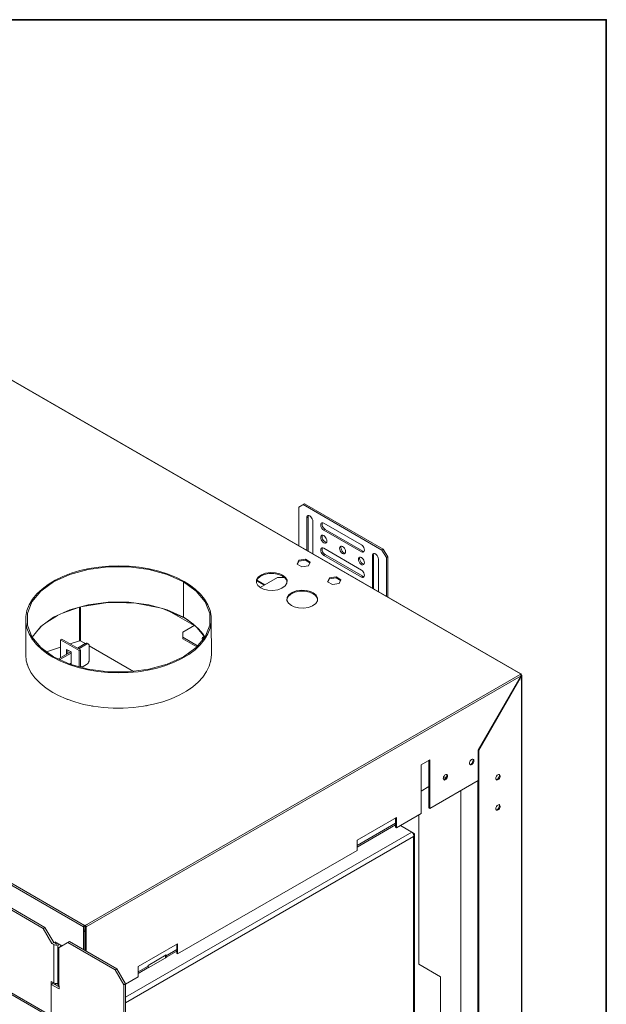
# Model space of a CAD drawing. Units: millimetres. Extents: x -2159 to 2041, y -1366 to 1604.
# Drawn here: x 1552 to 2026, y 797 to 1593 of the extents above; entities that cross this region are included whole.
import ezdxf

# ---------------------------------------------------------------- set-up
doc = ezdxf.new("R2010")
doc.units = ezdxf.units.MM
doc.header["$LTSCALE"] = 10
doc.layers.add('Geen', color=7, linetype='Continuous', lineweight=9)

# ---------------------------------------------------------------- blocks, each defined once
blk = doc.blocks.new('Groep-7-1')
at = {"layer": 'Geen', "color": 7, "linetype": 'Continuous', "lineweight": 9}
for p, q in [((1956.47, 1064.27), (1180.64, 1512.2)), ((1956.82, 1064.39), (1181.21, 1512.21)), ((1181.26, 1512.17), (1956.82, 1064.39)), ((1956.84, 1064.39), (1521.32, 1315.84)), ((1603.56, 859.78), (827.86, 1307.63)), ((828.57, 1308.86), (1604.26, 861.01)), ((1956.9, 1064.36), (1616.78, 1260.72)), ((848.51, 1207.37), (1576.83, 786.87)), ((849.07, 1208.35), (1577.39, 787.85)), ((1782.1, 1201.77), (1777.51, 1199.12)), ((1777.51, 1199.12), (1777.51, 1167.93)), ((1844.68, 1164.42), (1781.04, 1201.16)), ((1845.74, 1165.03), (1782.1, 1201.77)), ((1783.87, 1190.55), (1784, 1191.39)), ((1784.93, 1191.16), (1783.87, 1190.55)), ((1783.87, 1190.55), (1783.87, 1164.26)), ((1784, 1191.39), (1784.35, 1191.96)), ((1784.35, 1191.96), (1784.88, 1192.27)), ((1784.88, 1192.27), (1785.55, 1192.28)), ((1784.93, 1191.16), (1785.06, 1191.99)), ((1784.93, 1163.65), (1784.93, 1191.16)), ((1785.23, 1192.28), (1785.06, 1191.99)), ((1785.55, 1192.28), (1786.3, 1192)), ((1786.3, 1192), (1787.09, 1191.41)), ((1787.09, 1191.41), (1787.82, 1190.55)), ((1787.82, 1190.55), (1788.33, 1189.69)), ((1788.33, 1189.69), (1788.69, 1188.67)), ((1788.69, 1188.67), (1788.82, 1187.69)), ((1788.82, 1187.69), (1788.82, 1161.4)), ((1795.3, 1185.63), (1795.67, 1186.26)), ((1796.17, 1186.55), (1795.67, 1186.26)), ((1796.17, 1186.55), (1796.87, 1186.57)), ((1796.24, 1185.5), (1796.38, 1186.29)), ((1796.54, 1186.56), (1796.38, 1186.29)), ((1796.87, 1186.57), (1797.66, 1186.26)), ((1797.66, 1186.26), (1828.06, 1168.7)), ((1795.18, 1184.78), (1795.3, 1185.63)), ((1795.31, 1183.83), (1795.18, 1184.78)), ((1795.66, 1182.86), (1795.31, 1183.83)), ((1796.19, 1181.94), (1795.66, 1182.86)), ((1796.86, 1181.16), (1796.19, 1181.94)), ((1796.36, 1184.51), (1796.24, 1185.5)), ((1796.73, 1183.45), (1796.36, 1184.51)), ((1797.23, 1182.58), (1796.73, 1183.45)), ((1797.66, 1180.54), (1796.86, 1181.16)), ((1797.93, 1181.76), (1797.23, 1182.58)), ((1798.72, 1181.16), (1797.66, 1180.54)), ((1828.06, 1162.99), (1797.66, 1180.54)), ((1798.72, 1181.16), (1797.93, 1181.76)), ((1829.12, 1163.6), (1798.72, 1181.16)), ((1795.18, 1174.62), (1795.31, 1175.47)), ((1795.31, 1173.64), (1795.18, 1174.62)), ((1795.31, 1175.47), (1795.66, 1176.04)), ((1795.68, 1172.63), (1795.31, 1173.64)), ((1795.66, 1176.04), (1796.19, 1176.34)), ((1796.18, 1171.76), (1795.68, 1172.63)), ((1796.91, 1170.9), (1796.18, 1171.76)), ((1796.19, 1176.34), (1796.86, 1176.36)), ((1796.24, 1175.24), (1796.37, 1176.07)), ((1796.38, 1174.24), (1796.24, 1175.24)), ((1796.55, 1176.35), (1796.37, 1176.07)), ((1796.72, 1173.27), (1796.38, 1174.24)), ((1797.25, 1172.35), (1796.72, 1173.27)), ((1796.86, 1176.36), (1797.61, 1176.08)), ((1797.71, 1170.31), (1796.91, 1170.9)), ((1797.92, 1171.56), (1797.25, 1172.35)), ((1797.61, 1176.08), (1798.4, 1175.49)), ((1798.46, 1170.03), (1797.71, 1170.31)), ((1798.67, 1170.98), (1797.92, 1171.56)), ((1798.4, 1175.49), (1799.14, 1174.63)), ((1799.12, 1170.05), (1798.46, 1170.03)), ((1799.46, 1170.65), (1798.67, 1170.98)), ((1799.65, 1170.35), (1799.12, 1170.05)), ((1799.14, 1174.63), (1799.64, 1173.76)), ((1799.84, 1170.66), (1799.46, 1170.65)), ((1799.64, 1173.76), (1800, 1172.75)), ((1800, 1170.92), (1799.65, 1170.35)), ((1800, 1172.75), (1800.13, 1171.77)), ((1800.13, 1171.77), (1800, 1170.92)), ((1795.18, 1164.36), (1795.3, 1165.21)), ((1795.31, 1163.42), (1795.18, 1164.36)), ((1795.3, 1165.21), (1795.67, 1165.84)), ((1795.66, 1162.45), (1795.31, 1163.42)), ((1796.19, 1161.53), (1795.66, 1162.45)), ((1795.67, 1165.84), (1796.17, 1166.13)), ((1796.17, 1166.13), (1796.87, 1166.15)), ((1796.24, 1165.08), (1796.38, 1165.88)), ((1796.36, 1164.1), (1796.24, 1165.08)), ((1796.73, 1163.04), (1796.36, 1164.1)), ((1796.38, 1165.88), (1796.54, 1166.14)), ((1796.72, 1166.45), (1796.72, 1166.45)), ((1797.23, 1162.17), (1796.73, 1163.04)), ((1796.87, 1166.15), (1797.66, 1165.85)), ((1797.93, 1161.35), (1797.23, 1162.17)), ((1797.66, 1165.85), (1828.06, 1148.29)), ((1810.39, 1165.85), (1810.52, 1166.69)), ((1810.51, 1164.86), (1810.39, 1165.85)), ((1810.88, 1163.85), (1810.51, 1164.86)), ((1810.52, 1166.69), (1810.86, 1167.26)), ((1810.86, 1167.26), (1811.39, 1167.57)), ((1811.38, 1162.98), (1810.88, 1163.85)), ((1812.11, 1162.12), (1811.38, 1162.98)), ((1811.39, 1167.57), (1812.06, 1167.58)), ((1811.45, 1166.46), (1811.57, 1167.29)), ((1811.58, 1165.46), (1811.45, 1166.46)), ((1811.57, 1167.29), (1811.75, 1167.58)), ((1811.93, 1164.49), (1811.58, 1165.46)), ((1812.45, 1163.57), (1811.93, 1164.49)), ((1812.06, 1167.58), (1812.81, 1167.3)), ((1812.91, 1161.53), (1812.11, 1162.12)), ((1813.12, 1162.79), (1812.45, 1163.57)), ((1812.81, 1167.3), (1813.61, 1166.71)), ((1813.87, 1162.2), (1813.12, 1162.79)), ((1813.61, 1166.71), (1814.34, 1165.85)), ((1814.67, 1161.87), (1813.87, 1162.2)), ((1814.34, 1165.85), (1814.84, 1164.99)), ((1814.84, 1164.99), (1815.21, 1163.97)), ((1815.2, 1162.15), (1814.86, 1161.57)), ((1815.34, 1162.99), (1815.2, 1162.15)), ((1815.21, 1163.97), (1815.34, 1162.99)), ((1828.06, 1168.7), (1828.86, 1168.09)), ((1829.12, 1163.6), (1828.06, 1162.99)), ((1828.86, 1162.68), (1828.06, 1162.99)), ((1828.86, 1168.09), (1829.52, 1167.31)), ((1829.53, 1162.7), (1828.86, 1162.68)), ((1829.92, 1163.29), (1829.12, 1163.6)), ((1829.52, 1167.31), (1830.06, 1166.39)), ((1830.06, 1163.01), (1829.53, 1162.7)), ((1830.24, 1163.3), (1829.92, 1163.29)), ((1830.06, 1166.39), (1830.41, 1165.42)), ((1830.41, 1163.57), (1830.06, 1163.01)), ((1830.41, 1165.42), (1830.54, 1164.42)), ((1830.54, 1164.42), (1830.41, 1163.57)), ((1844.68, 1164.42), (1845.74, 1165.03)), ((1848.22, 1158.29), (1844.68, 1164.42)), ((1849.28, 1158.91), (1845.74, 1165.03)), ((1777.48, 1156.19), (1776.04, 1153.1)), ((1777.48, 1155.45), (1776.31, 1152.94)), ((1782.83, 1157.02), (1777.48, 1156.19)), ((1777.48, 1155.45), (1782.83, 1156.28)), ((1777.48, 1155.45), (1777.48, 1156.19)), ((1786.75, 1154.75), (1782.83, 1157.02)), ((1782.83, 1156.28), (1782.83, 1157.02)), ((1786.48, 1154.17), (1782.83, 1156.28)), ((1786.75, 1154.75), (1785.31, 1151.66)), ((1796.86, 1160.74), (1796.19, 1161.53)), ((1797.66, 1160.13), (1796.86, 1160.74)), ((1797.66, 1160.13), (1798.72, 1160.74)), ((1828.06, 1142.58), (1797.66, 1160.13)), ((1798.72, 1160.74), (1797.93, 1161.35)), ((1829.12, 1143.19), (1798.72, 1160.74)), ((1813.66, 1161.25), (1812.91, 1161.53)), ((1814.33, 1161.27), (1813.66, 1161.25)), ((1814.86, 1161.57), (1814.33, 1161.27)), ((1815.04, 1161.88), (1814.67, 1161.87)), ((1825.59, 1157.07), (1825.72, 1157.91)), ((1825.74, 1156.01), (1825.59, 1157.07)), ((1826.07, 1158.48), (1825.72, 1157.91)), ((1826.17, 1154.9), (1825.74, 1156.01)), ((1826.07, 1158.48), (1826.6, 1158.79)), ((1826.83, 1153.88), (1826.17, 1154.9)), ((1826.6, 1158.79), (1827.27, 1158.81)), ((1826.65, 1157.68), (1826.78, 1158.52)), ((1826.8, 1156.62), (1826.65, 1157.68)), ((1826.78, 1158.52), (1826.95, 1158.8)), ((1827.23, 1155.51), (1826.8, 1156.62)), ((1827.89, 1154.49), (1827.23, 1155.51)), ((1827.27, 1158.81), (1828.02, 1158.53)), ((1828.69, 1153.69), (1827.89, 1154.49)), ((1828.02, 1158.53), (1828.81, 1157.93)), ((1828.81, 1157.93), (1829.54, 1157.08)), ((1829.54, 1157.08), (1830.05, 1156.21)), ((1830.05, 1156.21), (1830.41, 1155.19)), ((1830.54, 1154.21), (1830.39, 1153.32)), ((1830.41, 1155.19), (1830.54, 1154.21)), ((1836.9, 1159.93), (1837.03, 1160.77)), ((1836.9, 1159.93), (1837.96, 1160.54)), ((1836.9, 1159.93), (1836.9, 1133.64)), ((1837.38, 1161.34), (1837.03, 1160.77)), ((1837.38, 1161.34), (1837.91, 1161.65)), ((1837.91, 1161.65), (1838.58, 1161.66)), ((1837.96, 1160.54), (1838.09, 1161.37)), ((1837.96, 1133.03), (1837.96, 1160.54)), ((1838.26, 1161.66), (1838.09, 1161.37)), ((1838.58, 1161.66), (1839.33, 1161.38)), ((1839.33, 1161.38), (1840.12, 1160.79)), ((1840.12, 1160.79), (1840.86, 1159.93)), ((1840.86, 1159.93), (1841.36, 1159.07)), ((1841.36, 1159.07), (1841.72, 1158.05)), ((1841.72, 1158.05), (1841.85, 1157.07)), ((1841.85, 1157.07), (1841.85, 1130.79)), ((1848.22, 1158.29), (1849.28, 1158.91)), ((1848.22, 1127.11), (1848.22, 1158.29)), ((1849.28, 1126.5), (1849.28, 1158.91)), ((1607.37, 1148.79), (1592.42, 1144.63)), ((1600.62, 1147.78), (1593.57, 1145.64)), ((1608.22, 1149.5), (1600.62, 1147.78)), ((1623.54, 1150.92), (1607.37, 1148.79)), ((1616, 1150.73), (1608.22, 1149.5)), ((1624.12, 1151.48), (1616, 1150.73)), ((1640.14, 1150.92), (1623.54, 1150.92)), ((1632.1, 1151.71), (1624.12, 1151.48)), ((1640.35, 1151.43), (1632.1, 1151.71)), ((1656.31, 1148.79), (1640.14, 1150.92)), ((1648.6, 1150.61), (1640.35, 1151.43)), ((1656.63, 1149.27), (1648.6, 1150.61)), ((1671.26, 1144.63), (1656.31, 1148.79)), ((1664.43, 1147.41), (1656.63, 1149.27)), ((1671.91, 1145.01), (1664.43, 1147.41)), ((1754.55, 1146.22), (1750.62, 1145.65)), ((1758.66, 1146.02), (1754.55, 1146.22)), ((1779.96, 1150.83), (1776.04, 1153.1)), ((1785.31, 1151.66), (1779.96, 1150.83)), ((1827.63, 1153.07), (1826.83, 1153.88)), ((1828.49, 1152.58), (1827.63, 1153.07)), ((1828.06, 1148.29), (1828.86, 1147.68)), ((1829.3, 1152.45), (1828.49, 1152.58)), ((1829.55, 1153.19), (1828.69, 1153.69)), ((1828.86, 1147.68), (1829.52, 1146.9)), ((1829.3, 1152.45), (1829.96, 1152.71)), ((1829.52, 1146.9), (1830.06, 1145.98)), ((1830.22, 1153.09), (1829.55, 1153.19)), ((1830.39, 1153.32), (1829.96, 1152.71)), ((1579.44, 1138.66), (1569.1, 1131.17)), ((1580.78, 1140.12), (1575.07, 1136.7)), ((1592.42, 1144.63), (1579.44, 1138.66)), ((1586.87, 1143.06), (1580.78, 1140.12)), ((1593.57, 1145.64), (1586.87, 1143.06)), ((1684.24, 1138.66), (1671.26, 1144.63)), ((1678.75, 1142.19), (1671.91, 1145.01)), ((1684.87, 1139.02), (1678.75, 1142.19)), ((1684.27, 1138.64), (1684.24, 1138.66)), ((1684.91, 1139.01), (1684.27, 1138.64)), ((1684.27, 1138.64), (1684.27, 1124.35)), ((1694.58, 1131.17), (1684.27, 1138.64)), ((1684.27, 1138.64), (1684.27, 1110.06)), ((1684.91, 1139.01), (1684.87, 1139.02)), ((1689.05, 1136.41), (1684.91, 1139.01)), ((1743.32, 1140.42), (1743.2, 1138.04)), ((1743.22, 1138.39), (1743.27, 1137.9)), ((1743.26, 1139.18), (1744.11, 1141.16)), ((1744.71, 1142.58), (1743.32, 1140.42)), ((1749.5, 1136), (1743.4, 1139.53)), ((1750.09, 1136.34), (1743.64, 1140.06)), ((1744.11, 1141.16), (1746.24, 1143.09)), ((1747.28, 1144.42), (1744.71, 1142.58)), ((1746.24, 1143.09), (1749.42, 1144.57)), ((1760.18, 1142.17), (1746.39, 1134.21)), ((1747.28, 1144.42), (1750.62, 1145.65)), ((1749.42, 1144.57), (1753.17, 1145.37)), ((1753.17, 1145.37), (1757.29, 1145.44)), ((1757.29, 1145.44), (1761.27, 1144.72)), ((1762.18, 1145.16), (1758.66, 1146.02)), ((1766.11, 1142.17), (1760.18, 1142.17)), ((1761.27, 1144.72), (1764.42, 1143.39)), ((1764.42, 1144.13), (1762.18, 1145.16)), ((1766.72, 1142.31), (1764.42, 1144.13)), ((1764.42, 1143.39), (1766.2, 1142.1)), ((1766.2, 1142.1), (1767.7, 1140.06)), ((1767.97, 1140.01), (1766.72, 1142.31)), ((1767.7, 1140.06), (1767.9, 1138.67)), ((1767.85, 1137.63), (1767.97, 1140.01)), ((1802.22, 1141.9), (1800.79, 1138.81)), ((1804.71, 1136.55), (1800.79, 1138.81)), ((1802.22, 1141.17), (1801.06, 1138.65)), ((1807.58, 1142.73), (1802.22, 1141.9)), ((1802.22, 1141.17), (1807.58, 1141.99)), ((1802.22, 1141.17), (1802.22, 1141.9)), ((1811.5, 1140.47), (1807.58, 1142.73)), ((1807.58, 1141.99), (1807.58, 1142.73)), ((1811.23, 1139.89), (1807.58, 1141.99)), ((1811.5, 1140.47), (1810.06, 1137.37)), ((1829.12, 1143.19), (1828.06, 1142.58)), ((1828.86, 1142.27), (1828.06, 1142.58)), ((1829.53, 1142.28), (1828.86, 1142.27)), ((1829.92, 1142.88), (1829.12, 1143.19)), ((1830.06, 1142.6), (1829.53, 1142.28)), ((1830.24, 1142.89), (1829.92, 1142.88)), ((1830.06, 1145.98), (1830.41, 1145.01)), ((1830.41, 1143.16), (1830.06, 1142.6)), ((1830.41, 1145.01), (1830.54, 1144.01)), ((1830.54, 1144.01), (1830.41, 1143.16)), ((1569.1, 1131.17), (1561.9, 1122.54)), ((1570.04, 1132.94), (1565.96, 1129.1)), ((1575.07, 1136.7), (1570.04, 1132.94)), ((1693.76, 1132.84), (1689.05, 1136.41)), ((1697.99, 1128.81), (1693.76, 1132.84)), ((1701.78, 1122.54), (1694.58, 1131.17)), ((1744.45, 1135.74), (1743.2, 1138.04)), ((1746.75, 1133.92), (1744.45, 1135.74)), ((1748.99, 1132.89), (1746.75, 1133.92)), ((1752.51, 1132.03), (1748.99, 1132.89)), ((1756.62, 1131.83), (1752.51, 1132.03)), ((1760.55, 1132.4), (1756.62, 1131.83)), ((1763.89, 1133.63), (1760.55, 1132.4)), ((1766.46, 1135.47), (1763.89, 1133.63)), ((1767.85, 1137.63), (1766.46, 1135.47)), ((1770.99, 1128.8), (1774.17, 1130.28)), ((1775.37, 1131.36), (1772.03, 1130.13)), ((1774.17, 1130.28), (1777.92, 1131.08)), ((1779.3, 1131.93), (1775.37, 1131.36)), ((1777.92, 1131.08), (1782.04, 1131.15)), ((1783.4, 1131.73), (1779.3, 1131.93)), ((1782.04, 1131.15), (1786.02, 1130.43)), ((1786.93, 1130.87), (1783.4, 1131.73)), ((1786.02, 1130.43), (1789.17, 1129.1)), ((1789.17, 1129.84), (1786.93, 1130.87)), ((1810.06, 1137.37), (1804.71, 1136.55)), ((1561.9, 1122.54), (1558.21, 1113.2)), ((1562.41, 1124.78), (1559.64, 1120.13)), ((1565.96, 1129.1), (1562.41, 1124.78)), ((1607.37, 1120.21), (1623.54, 1122.34)), ((1640.14, 1122.34), (1623.54, 1122.34)), ((1640.14, 1122.34), (1656.31, 1120.21)), ((1684.27, 1124.35), (1684.27, 1110.06)), ((1701.37, 1124.64), (1697.99, 1128.81)), ((1704.02, 1120.18), (1701.37, 1124.64)), ((1705.48, 1113.2), (1701.78, 1122.54)), ((1768.07, 1126.13), (1767.95, 1123.75)), ((1769.2, 1121.46), (1767.95, 1123.75)), ((1767.97, 1124.11), (1768.02, 1123.62)), ((1768.86, 1126.87), (1768.01, 1124.9)), ((1769.46, 1128.29), (1768.07, 1126.13)), ((1768.86, 1126.87), (1770.99, 1128.8)), ((1772.03, 1130.13), (1769.46, 1128.29)), ((1791.47, 1128.02), (1789.17, 1129.84)), ((1789.17, 1129.1), (1790.95, 1127.81)), ((1790.95, 1127.81), (1792.45, 1125.77)), ((1792.6, 1123.34), (1791.21, 1121.18)), ((1792.72, 1125.72), (1791.47, 1128.02)), ((1792.45, 1125.77), (1792.65, 1124.38)), ((1792.6, 1123.34), (1792.72, 1125.72)), ((1557.84, 1115.46), (1556.94, 1110.67)), ((1559.64, 1120.13), (1557.84, 1115.46)), ((1579.44, 1110.08), (1592.42, 1116.05)), ((1600.35, 1118.26), (1586.52, 1113.34)), ((1592.42, 1116.05), (1607.37, 1120.21)), ((1600.28, 1118.24), (1600.28, 1091.11)), ((1601.25, 1118.51), (1601.25, 1091.04)), ((1602.65, 1118.9), (1623.13, 1122.1)), ((1623.13, 1122.1), (1638.35, 1121.82)), ((1645.91, 1121.58), (1638.35, 1121.82)), ((1665.1, 1117.77), (1645.87, 1121.58)), ((1656.31, 1120.21), (1671.26, 1116.05)), ((1684.76, 1109.76), (1667.35, 1117.14)), ((1671.26, 1116.05), (1684.24, 1110.08)), ((1705.8, 1115.6), (1704.02, 1120.18)), ((1706.72, 1110.89), (1705.8, 1115.6)), ((1771.49, 1119.63), (1769.2, 1121.46)), ((1773.73, 1118.61), (1771.49, 1119.63)), ((1777.26, 1117.74), (1773.73, 1118.61)), ((1781.37, 1117.54), (1777.26, 1117.74)), ((1785.3, 1118.11), (1781.37, 1117.54)), ((1788.64, 1119.34), (1785.3, 1118.11)), ((1791.21, 1121.18), (1788.64, 1119.34)), ((1556.94, 1110.67), (1556.84, 1079.68)), ((1556.96, 1105.92), (1556.94, 1110.67)), ((1558.21, 1103.62), (1558.21, 1113.2)), ((1569.1, 1102.59), (1579.44, 1110.08)), ((1582.44, 1111.46), (1573.9, 1106.06)), ((1693.01, 1103.38), (1674.23, 1114.22)), ((1684.24, 1110.08), (1684.27, 1110.06)), ((1684.27, 1110.06), (1687.35, 1108.17)), ((1692.75, 1104.14), (1685.11, 1109.54)), ((1687.35, 1108.17), (1692.19, 1104.65)), ((1705.48, 1113.2), (1705.48, 1103.62)), ((1706.74, 1106.13), (1706.72, 1110.89)), ((1557.89, 1101.2), (1556.96, 1105.92)), ((1559.67, 1096.62), (1557.89, 1101.2)), ((1561.9, 1094.28), (1558.21, 1103.62)), ((1569.1, 1102.59), (1562.03, 1094.12)), ((1569.26, 1102.71), (1565.1, 1097.79)), ((1693.36, 1103.59), (1683.81, 1098.08)), ((1692.19, 1104.65), (1696.52, 1100.7)), ((1695.45, 1101.68), (1701.6, 1094.06)), ((1696.52, 1100.7), (1699.99, 1096.63)), ((1705.48, 1103.62), (1701.78, 1094.28)), ((1705.84, 1101.35), (1704.03, 1096.67)), ((1706.74, 1106.13), (1705.84, 1101.35)), ((1706.84, 1079.95), (1706.74, 1106.13)), ((1562.32, 1092.16), (1559.67, 1096.62)), ((1561.15, 1092.05), (1561.15, 1092.05)), ((1569.1, 1085.64), (1561.9, 1094.28)), ((1562.32, 1092.16), (1565.7, 1087.99)), ((1586.06, 1092.46), (1585, 1091.85)), ((1585, 1091.85), (1585, 1077.36)), ((1600.02, 1083.18), (1585, 1091.85)), ((1601.08, 1083.79), (1586.06, 1092.46)), ((1600.28, 1091.11), (1592.75, 1088.6)), ((1600.28, 1091.11), (1600.53, 1091.17)), ((1600.53, 1091.17), (1600.79, 1091.17)), ((1600.79, 1091.17), (1601.04, 1091.13)), ((1601.04, 1091.13), (1601.25, 1091.04)), ((1606.03, 1088.28), (1601.25, 1091.04)), ((1683.81, 1098.08), (1683.81, 1092.77)), ((1695.78, 1087.08), (1683.81, 1094)), ((1695.09, 1086.26), (1683.81, 1092.77)), ((1701.78, 1094.28), (1694.58, 1085.64)), ((1701.27, 1092.03), (1697.71, 1087.7)), ((1699.44, 1093.07), (1699.76, 1093.66)), ((1699.45, 1092.46), (1699.44, 1093.07)), ((1699.77, 1091.88), (1699.45, 1092.46)), ((1699.77, 1092.44), (1699.61, 1092.16)), ((1699.76, 1093.66), (1700.43, 1094.2)), ((1699.77, 1092.44), (1700.43, 1092.97)), ((1699.78, 1091.87), (1699.77, 1091.88)), ((1699.99, 1096.63), (1701.6, 1094.06)), ((1701.15, 1094.61), (1700.43, 1094.2)), ((1700.43, 1094.2), (1700.43, 1092.97)), ((1700.94, 1093.27), (1700.43, 1092.97)), ((1704.03, 1096.67), (1701.27, 1092.03)), ((1569.93, 1083.97), (1565.7, 1087.99)), ((1579.44, 1078.15), (1569.1, 1085.64)), ((1574.64, 1080.4), (1569.93, 1083.97)), ((1585, 1086.02), (1573.76, 1082.27)), ((1589.95, 1084.09), (1593.48, 1082.05)), ((1589.95, 1084.09), (1589.95, 1080.22)), ((1591.01, 1083.48), (1591.01, 1080.83)), ((1604.97, 1088.89), (1598.61, 1085.22)), ((1606.03, 1088.28), (1599.67, 1084.61)), ((1600.02, 1083.18), (1601.08, 1083.79)), ((1600.02, 1083.18), (1600.02, 1070.07)), ((1601.08, 1083.79), (1601.08, 1069.77)), ((1605.63, 1089.16), (1604.97, 1088.89)), ((1606.14, 1089.16), (1605.63, 1089.16)), ((1606.14, 1088.34), (1606.03, 1088.28)), ((1606.62, 1088.94), (1606.14, 1089.16)), ((1606.78, 1088.55), (1606.14, 1088.34)), ((1607.37, 1088.5), (1606.62, 1088.94)), ((1607.37, 1088.5), (1606.78, 1088.55)), ((1607.8, 1088.21), (1607.37, 1088.5)), ((1608.05, 1087.76), (1607.8, 1088.21)), ((1608.15, 1087.05), (1608.05, 1087.76)), ((1608.15, 1075.62), (1608.15, 1087.05)), ((1643.94, 1066.39), (1608.15, 1087.05)), ((1694.58, 1085.64), (1684.24, 1078.15)), ((1693.63, 1083.87), (1688.6, 1080.1)), ((1697.71, 1087.7), (1693.63, 1083.87)), ((1556.84, 1079.68), (1557.32, 1074.92)), ((1557.32, 1074.92), (1558.74, 1070.15)), ((1574.64, 1080.4), (1578.81, 1077.79)), ((1584.94, 1074.62), (1578.81, 1077.79)), ((1592.42, 1072.18), (1579.44, 1078.15)), ((1593.3, 1082.16), (1583.3, 1076.38)), ((1593.48, 1081.03), (1584.48, 1075.84)), ((1591.77, 1071.8), (1584.94, 1074.62)), ((1593.48, 1082.05), (1593.48, 1071.89)), ((1607.68, 1073.8), (1608.02, 1074.68)), ((1608.02, 1074.68), (1608.15, 1075.5)), ((1608.15, 1075.5), (1608.15, 1075.62)), ((1684.24, 1078.15), (1671.26, 1072.18)), ((1682.89, 1076.68), (1676.8, 1073.75)), ((1688.6, 1080.1), (1682.89, 1076.68)), ((1705.14, 1070.66), (1706.44, 1075.35)), ((1706.33, 1074.8), (1706.22, 1074.56)), ((1706.33, 1074.94), (1706.33, 1074.8)), ((1706.44, 1075.35), (1706.84, 1079.95)), ((1558.04, 1072.51), (1558.07, 1072.04)), ((1558.07, 1072.04), (1558.29, 1071.66)), ((1558.74, 1070.15), (1561.06, 1065.52)), ((1599.25, 1069.41), (1591.77, 1071.8)), ((1593.48, 1072.87), (1592.35, 1072.21)), ((1607.37, 1068.03), (1592.42, 1072.18)), ((1607.05, 1067.54), (1599.25, 1069.41)), ((1601.08, 1071.54), (1601.18, 1070.83)), ((1601.86, 1070.09), (1601.08, 1070.54)), ((1601.18, 1070.83), (1601.43, 1070.39)), ((1601.86, 1070.09), (1601.43, 1070.39)), ((1601.86, 1070.09), (1602.45, 1070.04)), ((1602.45, 1070.04), (1603.1, 1070.26)), ((1603.1, 1070.26), (1603.2, 1070.32)), ((1603.2, 1070.32), (1606.03, 1071.95)), ((1606.03, 1071.95), (1606.69, 1072.45)), ((1606.69, 1072.45), (1607.2, 1073.03)), ((1615.08, 1066.2), (1607.05, 1067.54)), ((1607.2, 1073.03), (1607.68, 1073.8)), ((1623.54, 1065.89), (1607.37, 1068.03)), ((1656.31, 1068.03), (1640.14, 1065.89)), ((1655.45, 1067.31), (1647.67, 1066.08)), ((1663.05, 1069.03), (1655.45, 1067.31)), ((1671.26, 1072.18), (1656.31, 1068.03)), ((1670.1, 1071.16), (1663.05, 1069.03)), ((1676.8, 1073.75), (1670.1, 1071.16)), ((1703.01, 1066.17), (1705.14, 1070.66)), ((1561.06, 1065.52), (1564.29, 1061.01)), ((1564.29, 1061.01), (1568.44, 1056.7)), ((1565.18, 1060.09), (1565.36, 1059.79)), ((1565.82, 1059.42), (1565.36, 1059.79)), ((1604.97, 861.01), (1956.4, 1063.91)), ((1605.68, 859.78), (1957.04, 1062.64)), ((1623.33, 1065.38), (1615.08, 1066.2)), ((1631.58, 1065.11), (1623.33, 1065.38)), ((1640.14, 1065.89), (1623.54, 1065.89)), ((1639.55, 1065.33), (1631.58, 1065.11)), ((1647.67, 1066.08), (1639.55, 1065.33)), ((1696.32, 1057.71), (1700.02, 1061.78)), ((1700.02, 1061.78), (1703.01, 1066.17)), ((1700.54, 1062.46), (1700.37, 1062.29)), ((1700.68, 1062.75), (1700.54, 1062.46)), ((1922.46, 1002.75), (1957.04, 1062.64)), ((1957.46, 1062.4), (1922.82, 1002.38)), ((1956.57, 1063.77), (1956.4, 1063.91)), ((1956.4, 1063.91), (1956.47, 1063.87)), ((1956.67, 1064.38), (1956.47, 1064.27)), ((1956.47, 1064.27), (1956.47, 1063.85)), ((1956.54, 1063.74), (1956.54, 1063.74)), ((1956.9, 1064.36), (1956.56, 1063.78)), ((1956.77, 1063.53), (1956.57, 1063.77)), ((1956.84, 1064.39), (1956.67, 1064.38)), ((1957.18, 1063.87), (1956.71, 1063.6)), ((1956.92, 1063.26), (1956.77, 1063.53)), ((1956.83, 1062.77), (1956.83, 1062.77)), ((1956.83, 1059.63), (1956.83, 1059.63)), ((1956.83, 1059.55), (1956.83, 1059.54)), ((1956.83, 1059.48), (1956.83, 1059.48)), ((1956.83, 1058.59), (1956.83, 1058.59)), ((1956.9, 1064.36), (1956.84, 1064.39)), ((1956.86, 1059.75), (1956.86, 1059.75)), ((1956.86, 1059.68), (1956.86, 1059.68)), ((1956.86, 1059.62), (1956.86, 1059.61)), ((1956.86, 1058.76), (1956.86, 1058.76)), ((1957.07, 1064.21), (1956.9, 1064.36)), ((1957.01, 1062.95), (1956.92, 1063.26)), ((1957.53, 1063.25), (1957.01, 1062.95)), ((1957.04, 1062.64), (1957.01, 1062.95)), ((1957.46, 1062.4), (1957.04, 1062.64)), ((1957.16, 1063.98), (1957.07, 1064.21)), ((1957.18, 1063.87), (1957.16, 1063.98)), ((1957.53, 1063.25), (1957.18, 1063.87)), ((1957.62, 1062.53), (1957.46, 1062.4)), ((1957.46, 475.83), (1957.46, 1062.4)), ((1957.66, 1063.12), (1957.52, 1063.24)), ((1957.74, 1062.72), (1957.62, 1062.53)), ((1957.75, 1062.92), (1957.66, 1063.12)), ((1957.74, 476.13), (1957.75, 1062.92)), ((1957.75, 1062.92), (1957.74, 1062.72)), ((1568.44, 1056.7), (1573.32, 1052.75)), ((1573.32, 1052.75), (1578.81, 1049.21)), ((1686.75, 1050.33), (1691.84, 1053.85)), ((1689.59, 1052.2), (1689.01, 1051.89)), ((1689.97, 1052.56), (1689.59, 1052.2)), ((1691.84, 1053.85), (1696.32, 1057.71)), ((1578.81, 1049.21), (1583.3, 1046.82)), ((1583.3, 1046.82), (1589.48, 1044.1)), ((1589.48, 1044.1), (1596.46, 1041.65)), ((1590.5, 1043.7), (1590.18, 1043.85)), ((1590.96, 1043.58), (1590.5, 1043.7)), ((1591.99, 1043.3), (1591.99, 1043.3)), ((1667.66, 1041.78), (1674.3, 1044.14)), ((1674.3, 1044.14), (1680.83, 1047.04)), ((1674.34, 1044.15), (1674.33, 1044.15)), ((1674.36, 1044.16), (1674.34, 1044.15)), ((1680.83, 1047.04), (1686.75, 1050.33)), ((1596.46, 1041.65), (1603.68, 1039.7)), ((1603.68, 1039.7), (1611.4, 1038.17)), ((1610.58, 1038.3), (1610.22, 1038.4)), ((1610.8, 1038.29), (1610.58, 1038.3)), ((1611.4, 1038.17), (1619.32, 1037.13)), ((1619.32, 1037.13), (1627.5, 1036.6)), ((1627.5, 1036.6), (1635.73, 1036.59)), ((1632.51, 1036.53), (1631.72, 1036.59)), ((1633.17, 1036.59), (1632.51, 1036.53)), ((1635.73, 1036.59), (1644.01, 1037.1)), ((1644.01, 1037.1), (1652.12, 1038.14)), ((1652.12, 1038.14), (1660.16, 1039.73)), ((1654.54, 1038.56), (1653.96, 1038.5)), ((1654.89, 1038.66), (1654.52, 1038.62)), ((1655.27, 1038.76), (1654.54, 1038.56)), ((1660.16, 1039.73), (1667.66, 1041.78)), ((1916.53, 994.62), (1917.05, 995.05)), ((1917.05, 995.05), (1917.61, 995.31)), ((1917.61, 995.31), (1918.04, 995.36)), ((1918.03, 995.36), (1918.21, 995.05)), ((1918.04, 995.36), (1918.52, 995.17)), ((1918.21, 995.05), (1918.29, 994.46)), ((1918.81, 994.76), (1918.52, 995.17)), ((1922.4, 1002.62), (1922.4, 1002.62)), ((1922.46, 978.17), (1922.46, 1002.75)), ((1922.82, 1002.38), (1922.46, 1002.59)), ((1922.82, 1002.38), (1922.82, 455.82)), ((1876.22, 990.75), (1883.29, 994.83)), ((1876.22, 951.48), (1876.22, 990.75)), ((1882.65, 994.46), (1882.65, 955.93)), ((1883.29, 994.83), (1883.29, 955.56)), ((1915.39, 992.06), (1915.47, 992.74)), ((1915.39, 991.94), (1915.39, 992.06)), ((1915.51, 991.39), (1915.39, 991.94)), ((1915.47, 992.74), (1915.68, 993.35)), ((1915.8, 990.99), (1915.51, 991.39)), ((1915.89, 991.17), (1915.65, 991.19)), ((1915.68, 993.35), (1916.04, 994.01)), ((1916.28, 990.79), (1915.8, 990.99)), ((1915.81, 990.98), (1915.8, 990.99)), ((1915.81, 990.98), (1915.8, 990.99)), ((1916.42, 991.35), (1915.89, 991.17)), ((1916.04, 994.01), (1916.53, 994.62)), ((1916.28, 990.79), (1916.71, 990.84)), ((1916.97, 991.72), (1916.42, 991.35)), ((1916.71, 990.84), (1917.26, 991.1)), ((1917.41, 992.18), (1916.97, 991.72)), ((1917.26, 991.1), (1917.79, 991.54)), ((1917.88, 992.93), (1917.41, 992.18)), ((1917.79, 991.54), (1918.28, 992.14)), ((1918.17, 993.67), (1917.88, 992.93)), ((1918.29, 994.34), (1918.17, 993.67)), ((1918.28, 992.14), (1918.64, 992.8)), ((1918.29, 994.46), (1918.29, 994.34)), ((1918.64, 992.8), (1918.84, 993.41)), ((1918.92, 994.22), (1918.81, 994.76)), ((1918.84, 993.41), (1918.93, 994.1)), ((1918.93, 994.1), (1918.92, 994.22)), ((1894.18, 979.81), (1894.26, 980.49)), ((1894.18, 979.69), (1894.18, 979.81)), ((1894.29, 979.14), (1894.18, 979.69)), ((1896.97, 981.5), (1894.19, 979.9)), ((1894.26, 980.49), (1894.47, 981.1)), ((1894.58, 978.74), (1894.29, 979.14)), ((1894.47, 981.1), (1894.83, 981.76)), ((1895.2, 979.1), (1894.68, 978.93)), ((1894.83, 981.76), (1895.31, 982.37)), ((1895.76, 979.47), (1895.2, 979.1)), ((1895.31, 982.37), (1895.84, 982.81)), ((1896.19, 979.93), (1895.76, 979.47)), ((1895.84, 982.81), (1896.39, 983.07)), ((1896.05, 978.85), (1896.58, 979.29)), ((1896.67, 980.68), (1896.19, 979.93)), ((1896.39, 983.07), (1896.83, 983.11)), ((1896.58, 979.29), (1897.07, 979.9)), ((1896.96, 981.42), (1896.67, 980.68)), ((1896.82, 983.11), (1896.99, 982.8)), ((1896.83, 983.11), (1897.31, 982.92)), ((1897.07, 982.09), (1896.96, 981.42)), ((1896.99, 982.8), (1897.08, 982.22)), ((1897.08, 982.22), (1897.07, 982.09)), ((1897.07, 979.9), (1897.42, 980.56)), ((1897.6, 982.51), (1897.31, 982.92)), ((1897.42, 980.56), (1897.63, 981.17)), ((1897.71, 981.97), (1897.6, 982.51)), ((1897.63, 981.17), (1897.71, 981.85)), ((1897.71, 981.85), (1897.71, 981.97)), ((1936.6, 979.81), (1936.69, 980.49)), ((1936.61, 979.69), (1936.6, 979.81)), ((1936.72, 979.14), (1936.61, 979.69)), ((1936.69, 980.49), (1936.9, 981.1)), ((1937.01, 978.74), (1936.72, 979.14)), ((1936.9, 981.1), (1937.25, 981.76)), ((1937.63, 979.1), (1937.1, 978.93)), ((1937.25, 981.76), (1937.74, 982.37)), ((1938.18, 979.47), (1937.63, 979.1)), ((1937.74, 982.37), (1938.27, 982.81)), ((1938.62, 979.93), (1938.18, 979.47)), ((1938.27, 982.81), (1938.82, 983.07)), ((1938.48, 978.85), (1939, 979.29)), ((1939.1, 980.68), (1938.62, 979.93)), ((1938.82, 983.07), (1939.26, 983.11)), ((1939, 979.29), (1939.49, 979.9)), ((1939.39, 981.42), (1939.1, 980.68)), ((1939.25, 983.11), (1939.42, 982.8)), ((1939.26, 983.11), (1939.73, 982.92)), ((1939.5, 982.09), (1939.39, 981.42)), ((1939.42, 982.8), (1939.5, 982.22)), ((1939.49, 979.9), (1939.85, 980.56)), ((1939.5, 982.22), (1939.5, 982.09)), ((1939.73, 982.92), (1940.02, 982.51)), ((1939.85, 980.56), (1940.06, 981.17)), ((1940.14, 981.97), (1940.02, 982.51)), ((1940.06, 981.17), (1940.14, 981.85)), ((1940.14, 981.85), (1940.14, 981.97)), ((1882.65, 973.24), (1876.22, 969.52)), ((1883.29, 955.56), (1922.46, 978.17)), ((1894.68, 978.93), (1894.44, 978.95)), ((1894.59, 978.74), (1894.58, 978.74)), ((1894.59, 978.74), (1894.58, 978.74)), ((1894.58, 978.74), (1895.06, 978.55)), ((1895.06, 978.55), (1895.5, 978.59)), ((1895.5, 978.59), (1896.05, 978.85)), ((1922.18, 978.01), (1922.18, 456.19)), ((1937.1, 978.93), (1936.86, 978.95)), ((1937.01, 978.74), (1937.49, 978.55)), ((1937.02, 978.74), (1937.01, 978.74)), ((1937.02, 978.74), (1937.01, 978.74)), ((1937.49, 978.55), (1937.93, 978.59)), ((1937.93, 978.59), (1938.48, 978.85)), ((1908.32, 970.01), (1908.32, 471.21)), ((1882.65, 955.93), (1883.29, 955.56)), ((1936.6, 955.31), (1936.69, 956)), ((1936.61, 955.19), (1936.6, 955.31)), ((1936.72, 954.65), (1936.61, 955.19)), ((1936.69, 956), (1936.9, 956.61)), ((1936.9, 956.61), (1937.25, 957.27)), ((1937.25, 957.27), (1937.74, 957.87)), ((1937.74, 957.87), (1938.27, 958.31)), ((1938.62, 955.44), (1938.18, 954.98)), ((1938.27, 958.31), (1938.82, 958.57)), ((1939.1, 956.18), (1938.62, 955.44)), ((1938.82, 958.57), (1939.26, 958.62)), ((1939.49, 955.4), (1939, 954.79)), ((1939.39, 956.92), (1939.1, 956.18)), ((1939.25, 958.62), (1939.42, 958.31)), ((1939.26, 958.62), (1939.73, 958.42)), ((1939.5, 957.6), (1939.39, 956.92)), ((1939.42, 958.31), (1939.5, 957.72)), ((1939.49, 955.4), (1939.85, 956.06)), ((1939.5, 957.72), (1939.5, 957.6)), ((1940.02, 958.02), (1939.73, 958.42)), ((1939.85, 956.06), (1940.06, 956.67)), ((1940.14, 957.47), (1940.02, 958.02)), ((1940.06, 956.67), (1940.14, 957.35)), ((1940.14, 957.35), (1940.14, 957.47)), ((1407.69, 952.95), (1571.03, 858.64)), ((1572.44, 859.46), (1409.1, 953.76)), ((1824.53, 929.88), (1856.35, 948.25)), ((1855.71, 947.88), (1855.71, 940.37)), ((1856.35, 940), (1876.22, 951.48)), ((1856.35, 948.25), (1856.35, 940)), ((1874.38, 950.41), (1874.38, 829.65)), ((1937.01, 954.24), (1936.72, 954.65)), ((1937.1, 954.43), (1936.86, 954.45)), ((1937.02, 954.24), (1937.01, 954.25)), ((1937.02, 954.24), (1937.01, 954.25)), ((1937.01, 954.24), (1937.49, 954.05)), ((1937.63, 954.6), (1937.1, 954.43)), ((1937.49, 954.05), (1937.93, 954.09)), ((1938.18, 954.98), (1937.63, 954.6)), ((1937.93, 954.09), (1938.48, 954.36)), ((1938.48, 954.36), (1939, 954.79)), ((1855.71, 943.64), (1824.53, 925.63)), ((1855.71, 942.33), (1824.53, 924.33)), ((1855.71, 940.37), (1856.35, 940)), ((1870.28, 935.64), (1859.53, 941.84)), ((1868.79, 936.49), (1637.5, 802.95)), ((1870.28, 932.78), (1637.5, 798.38)), ((1869.32, 936.03), (1868.79, 936.49)), ((1869.82, 935.32), (1869.32, 936.03)), ((1870.28, 935.64), (1869.79, 935.35)), ((1870.16, 934.48), (1869.82, 935.32)), ((1870.32, 933.67), (1870.16, 934.48)), ((1870.83, 935.1), (1870.28, 935.64)), ((1870.28, 932.78), (1870.32, 933.67)), ((1870.28, 932.78), (1870.67, 933.18)), ((1870.28, 932.78), (1870.28, 488.28)), ((1871.03, 933.83), (1870.67, 933.18)), ((1871.08, 934.49), (1870.83, 935.1)), ((1871.08, 934.49), (1871.03, 933.83)), ((1871.06, 489.05), (1871.08, 934.49)), ((1824.53, 921.63), (1824.53, 929.88)), ((1679.57, 837.94), (1824.53, 921.63)), ((1603.58, 860.01), (1603.56, 859.78)), ((1603.56, 859.78), (1603.56, 841.49)), ((1603.58, 860.01), (1603.69, 860.33)), ((1603.86, 860.62), (1603.69, 860.33)), ((1603.86, 860.62), (1604.08, 860.87)), ((1604.26, 861.01), (1604.08, 860.87)), ((1604.19, 860.15), (1604.2, 860.17)), ((1604.19, 860.15), (1604.19, 841.13)), ((1604.2, 860.17), (1604.21, 860.21)), ((1604.21, 860.21), (1604.22, 860.24)), ((1604.22, 860.24), (1604.25, 860.26)), ((1604.25, 860.26), (1604.26, 860.27)), ((1604.26, 861.01), (1604.62, 861.21)), ((1604.26, 860.27), (1604.62, 860.48)), ((1604.62, 860.48), (1604.62, 861.21)), ((1604.62, 861.21), (1604.97, 861.01)), ((1604.62, 860.48), (1604.97, 860.27)), ((1605.16, 860.87), (1604.97, 861.01)), ((1604.97, 860.27), (1604.99, 860.26)), ((1604.99, 860.26), (1605.01, 860.23)), ((1605.01, 860.23), (1605.03, 860.2)), ((1605.03, 860.2), (1605.04, 860.17)), ((1605.04, 860.17), (1605.04, 860.15)), ((1605.04, 860.15), (1605.04, 840.64)), ((1605.38, 860.62), (1605.16, 860.87)), ((1605.55, 860.33), (1605.38, 860.62)), ((1605.65, 860.01), (1605.55, 860.33)), ((1605.68, 859.78), (1605.65, 860.01)), ((1605.68, 859.78), (1605.68, 840.27)), ((1605.75, 860.84), (1605.75, 860.84)), ((1606.99, 861.56), (1606.99, 861.56)), ((1607.15, 861.65), (1607.15, 861.64)), ((1607.16, 860.88), (1607.16, 860.88)), ((1571.03, 858.64), (1572.44, 859.46)), ((1578.1, 846.39), (1571.03, 858.64)), ((1579.52, 847.21), (1572.44, 859.46)), ((1605.04, 856.97), (1604.19, 857.46)), ((1604.26, 857.42), (1604.19, 857.37)), ((1605.04, 856.23), (1604.19, 855.74)), ((1578.1, 846.39), (1579.52, 847.21)), ((1579.66, 845.49), (1578.1, 846.39)), ((1581.07, 846.31), (1579.52, 847.21)), ((1580.25, 845.23), (1579.66, 845.49)), ((1579.66, 814.47), (1579.66, 845.49)), ((1580.25, 845.23), (1581.16, 845.04)), ((1580.58, 847.82), (1580.58, 846.6)), ((1586.23, 844.56), (1580.58, 847.82)), ((1581.1, 846.29), (1581.07, 846.31)), ((1581.31, 846.21), (1581.1, 846.29)), ((1582.12, 845.04), (1581.16, 845.04)), ((1581.21, 847.45), (1581.21, 846.25)), ((1581.56, 846.18), (1581.31, 846.21)), ((1581.8, 846.18), (1581.56, 846.18)), ((1582, 846.22), (1581.8, 846.18)), ((1582.2, 846.31), (1582, 846.22)), ((1582.12, 845.04), (1583.02, 845.23)), ((1582.7, 846.6), (1582.2, 846.31)), ((1583.16, 845.15), (1582.84, 844.63)), ((1582.84, 844.63), (1582.84, 813.05)), ((1582.84, 844.07), (1583.16, 843.55)), ((1583.02, 845.23), (1583.62, 845.49)), ((1583.62, 845.49), (1583.16, 845.15)), ((1584.11, 845.78), (1583.62, 845.49)), ((1592.24, 848.03), (1583.76, 843.13)), ((1584.8, 844.4), (1584.86, 844.54)), ((1584.81, 844.26), (1584.8, 844.4)), ((1584.88, 844.14), (1584.81, 844.26)), ((1584.86, 844.54), (1585, 844.66)), ((1585.03, 844.02), (1584.88, 844.14)), ((1585, 844.66), (1585.03, 844.68)), ((1585.53, 844.96), (1585.03, 844.68)), ((1585.03, 844.68), (1585.03, 844.02)), ((1585.17, 843.94), (1585.03, 844.02)), ((1590.83, 847.21), (1629.01, 825.16)), ((1630.43, 825.98), (1592.24, 848.03)), ((1647.75, 827.82), (1679.57, 846.19)), ((1678.93, 845.82), (1678.93, 838.31)), ((1679.57, 846.19), (1679.57, 837.94)), ((1583.16, 843.55), (1583.62, 843.21)), ((1583.76, 843.13), (1583.62, 843.21)), ((1583.62, 843.21), (1583.62, 812.18)), ((1655.71, 828.74), (1670.2, 837.1)), ((1669.67, 836.8), (1669.67, 834.76)), ((1678.93, 841.58), (1670.2, 836.53)), ((1670.2, 837.1), (1670.2, 836.53)), ((1670.2, 836.5), (1670.2, 836.53)), ((1670.24, 836.27), (1670.2, 836.5)), ((1670.33, 836.05), (1670.24, 836.27)), ((1670.46, 835.84), (1670.33, 836.05)), ((1670.59, 835.69), (1670.46, 835.84)), ((1678.93, 840.27), (1670.77, 835.55)), ((1678.93, 838.31), (1679.57, 837.94)), ((1655.71, 828.16), (1647.75, 823.57)), ((1647.75, 819.57), (1647.75, 827.82)), ((1655.71, 828.16), (1655.71, 828.74)), ((1655.73, 827.95), (1655.71, 828.16)), ((1655.8, 827.75), (1655.73, 827.95)), ((1655.91, 827.54), (1655.8, 827.75)), ((1670.91, 835.47), (1656.41, 827.1)), ((1669.67, 834.95), (1669.78, 834.82)), ((1670.77, 835.55), (1670.59, 835.69)), ((1670.77, 835.55), (1670.91, 835.47)), ((1892.06, 819.45), (1874.38, 829.65)), ((1629.01, 825.16), (1630.43, 825.98)), ((1636.08, 812.92), (1629.01, 825.16)), ((1637.5, 813.73), (1630.43, 825.98)), ((1656.27, 827.18), (1647.75, 822.26)), ((1656.06, 827.35), (1655.91, 827.54)), ((1656.24, 827.2), (1656.06, 827.35)), ((1656.27, 827.18), (1656.24, 827.2)), ((1656.41, 827.1), (1656.27, 827.18)), ((1577.39, 815.77), (1579.66, 814.47)), ((1577.39, 787.85), (1577.39, 815.77)), ((1578.81, 814.14), (1577.39, 813.32)), ((1577.39, 813.32), (1583.76, 809.65)), ((1578.81, 814.96), (1578.81, 814.14)), ((1583.76, 811.28), (1578.81, 814.14)), ((1579.66, 814.47), (1580.25, 814.21)), ((1580.25, 814.21), (1581.16, 814.02)), ((1580.58, 814.14), (1580.58, 813.12)), ((1582.12, 814.02), (1581.16, 814.02)), ((1581.21, 814.02), (1581.21, 812.75)), ((1582.84, 814.17), (1582.12, 814.02)), ((1582.84, 813.05), (1583.16, 812.52)), ((1583.16, 812.52), (1583.62, 812.18)), ((1583.62, 812.18), (1583.76, 812.1)), ((1583.76, 812.1), (1583.76, 809.65)), ((1637.5, 813.73), (1636.08, 812.92)), ((1636.08, 246.27), (1636.08, 812.92)), ((1647.75, 819.57), (1637.5, 813.65)), ((1637.5, 247.08), (1637.5, 813.73)), ((1892.06, 656.15), (1892.06, 819.45))]:
    blk.add_line(p, q, dxfattribs=at)

msp = doc.modelspace()

# ---------------------------------------------------------------- linework, layer by layer
at = {"layer": 'Geen', "color": 7, "linetype": 'Continuous', "lineweight": 35, "flags": 128}
msp.add_lwpolyline([(-2148, -1351.05), (-2148, 1593.15), (2025.9, 1593.15), (2025.9, -1351.05)], close=True, dxfattribs=at)

# ---------------------------------------------------------------- block references
at = {"layer": 'Geen', "color": 7}
msp.add_blockref('Groep-7-1', (0, 0), dxfattribs=at)

doc.saveas('drawing.dxf')
